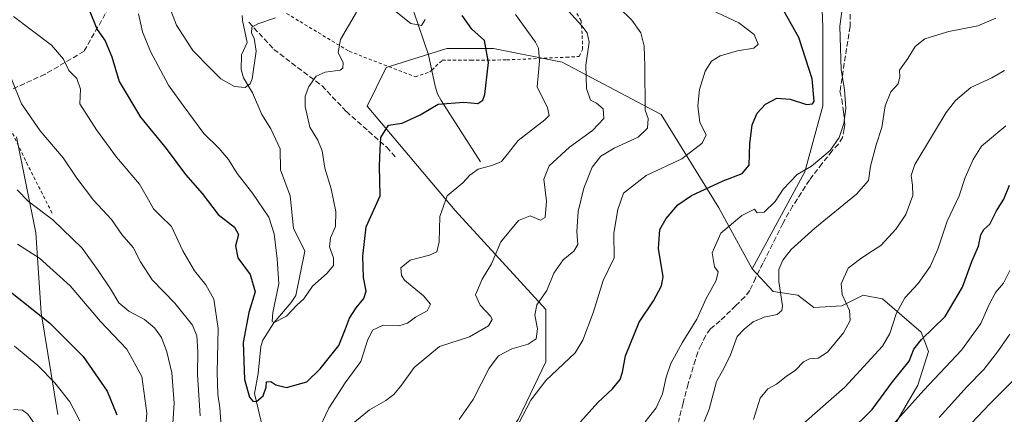
# Model space of a CAD drawing. Units: metres. Extents: x 623709 to 627137, y 4773509 to 4775885.
# Drawn here: x 624303 to 624607, y 4774625 to 4774747 of the extents above; entities that cross this region are included whole.
import ezdxf

# ---------------------------------------------------------------- set-up
doc = ezdxf.new("R2010")
doc.units = ezdxf.units.M
doc.header["$MEASUREMENT"] = 0
doc.linetypes.add('DGN Style 2', pattern=[1.648017, 0.98881, -0.659207])
doc.linetypes.add('DGN Style 3', pattern=[2.307223, 1.648017, -0.659207])
for name, color, linetype, lineweight in [('Alambrada', 7, 'DGN Style 2', 0), ('Arbolado forestal CxS', 92, 'Continuous', 0), ('Corriente natural lineal', 142, 'Continuous', 13), ('Curva de nivel maestra', 30, 'Continuous', 30), ('Curva de nivel normal', 30, 'Continuous', 0), ('Muro lineal', 1, 'DGN Style 3', 13), ('Pastizal CxS', 92, 'Continuous', 0), ('Prado CxS', 92, 'Continuous', 0), ('Senda', 7, 'DGN Style 3', 0)]:
    doc.layers.add(name, color=color, linetype=linetype, lineweight=lineweight)

# ---------------------------------------------------------------- blocks, each defined once
blk = doc.blocks.new('*U8')
at = {"layer": 'Prado CxS', "color": 92, "linetype": 'Continuous', "lineweight": 0}
for points in [[(624550.4887, 4774760.5399, 453.9916), (624551.1393, 4774744.1847, 452.6396), (624551.1391, 4774719.9595, 450.7486), (624545.6139, 4774699.5585, 454.5836), (624529.2405, 4774669.5491, 456.3227), (624519.0317, 4774688.3985, 451.8204), (624501.1839, 4774717.2937, 440.5551), (624470.5889, 4774733.4423, 432.0189), (624449.3419, 4774737.6915, 424.9496), (624434.8941, 4774737.6917, 421.2674), (624416.1979, 4774731.7431, 422.2608), (624410.2483, 4774719.8447, 422.4898), (624437.4435, 4774687.5493, 430.7443), (624465.4895, 4774656.9535, 440.0699), (624465.4893, 4774640.8055, 442.2075), (624456.9903, 4774622.9583, 443.8702)], [(624314.6335, 4774624.5087, 457.7563), (624309.5357, 4774655.9671, 449.8302), (624307.8369, 4774680.6231, 442.3175), (624301.8891, 4774710.3815, 437.4662)]]:
    blk.add_polyline3d(points, dxfattribs=at)
blk = doc.blocks.new('*U12')
at = {"layer": 'Arbolado forestal CxS', "color": 92, "linetype": 'Continuous', "lineweight": 0}
blk.add_polyline3d([(624456.9903, 4774622.9583, 443.8702), (624465.4893, 4774640.8055, 442.2075), (624465.4895, 4774656.9535, 440.0699), (624437.4435, 4774687.5493, 430.7443), (624410.2483, 4774719.8447, 422.4898), (624416.1979, 4774731.7431, 422.2608), (624434.8941, 4774737.6917, 421.2674), (624449.3419, 4774737.6915, 424.9496), (624470.5889, 4774733.4423, 432.0189), (624501.1839, 4774717.2937, 440.5551), (624519.0317, 4774688.3985, 451.8204), (624529.2405, 4774669.5491, 456.3227), (624535.7907, 4774662.4707, 458.3405), (624543.4197, 4774661.3797, 461.0993), (624548.3237, 4774657.5641, 462.2068), (624557.0425, 4774658.1087, 464.2947), (624563.5821, 4774661.3795, 465.9312), (624565.6827, 4774660.9975, 466.4157), (624569.5751, 4774660.2899, 467.4191), (624581.5627, 4774649.9305, 472.3422), (624583.7435, 4774643.9317, 474.7353), (624580.4735, 4774633.5737, 476.5583), (624568.4855, 4774612.8543, 479.9368)], dxfattribs=at)

msp = doc.modelspace()

# ---------------------------------------------------------------- linework, layer by layer
at = {"layer": 'Alambrada', "color": 7, "linetype": 'DGN Style 2', "lineweight": 0}
for points in [[(624215.3701, 4774812.2501, 428.8083), (624215.1901, 4774806.8901, 430.1092), (624217.9401, 4774797.7401, 430.7493), (624228.4701, 4774782.3401, 433.5765), (624231.7601, 4774779.1901, 433.4772), (624241.1401, 4774770.2201, 441.0441), (624252.0301, 4774764.7901, 436.2748), (624265.5601, 4774757.6701, 434.8125), (624275.8701, 4774747.8401, 435.1236), (624280.8301, 4774742.3601, 435.4838), (624283.2301, 4774739.7101, 436.5063), (624287.3701, 4774735.1301, 437.8526), (624290.8001, 4774729.5601, 439.36), (624296.4601, 4774720.3501, 440.3153), (624304.9801, 4774702.3601, 439.8018), (624313.1001, 4774686.3801, 440.1197)], [(624430.2301, 4774731.0001, 430.1008), (624433.5101, 4774734.0201, 424.7998), (624442.3201, 4774734.0201, 441.9564), (624453.4401, 4774734.1401, 441.8784), (624471.8201, 4774734.9701, 433.4149), (624475.8501, 4774735.2201, 434.7221), (624476.8501, 4774737.3801, 434.5905), (624476.7401, 4774742.1601, 434.9296), (624476.3901, 4774746.2301, 436.5009), (624470.6601, 4774756.1501, 445.9959)], [(624385.3901, 4774748.4801, 416.3786), (624389.5301, 4774745.9801, 416.9515), (624404.6801, 4774736.8201, 421.2429), (624425.1001, 4774728.9301, 435.4415), (624429.6401, 4774730.4501, 431.6406), (624430.2301, 4774731.0001, 430.1008)]]:
    msp.add_polyline3d(points, dxfattribs=at)
at = {"layer": 'Arbolado forestal CxS', "color": 92, "linetype": 'Continuous', "lineweight": 0}
for points in [[(624529.2405, 4774669.5491, 456.3227), (624519.0317, 4774688.3985, 451.8204), (624501.1839, 4774717.2937, 440.5551), (624470.5889, 4774733.4423, 432.0189), (624449.3419, 4774737.6915, 424.9496), (624434.8941, 4774737.6917, 421.2674), (624416.1979, 4774731.7431, 422.2608), (624410.2483, 4774719.8447, 422.4898), (624437.4435, 4774687.5493, 430.7443), (624465.4895, 4774656.9535, 440.0699), (624465.4893, 4774640.8055, 442.2075), (624456.9903, 4774622.9583, 443.8702), (624430.6439, 4774585.5641, 447.1547)], [(624529.2405, 4774669.5491, 456.3227), (624535.7907, 4774662.4707, 458.3405), (624543.4197, 4774661.3797, 461.0993), (624548.3237, 4774657.5641, 462.2068), (624557.0425, 4774658.1087, 464.2947), (624563.5821, 4774661.3795, 465.9312), (624565.6827, 4774660.9975, 466.4157), (624569.5751, 4774660.2899, 467.4191), (624581.5627, 4774649.9305, 472.3422), (624583.7435, 4774643.9317, 474.7353), (624580.4735, 4774633.5737, 476.5583), (624568.4855, 4774612.8543, 479.9368)]]:
    msp.add_polyline3d(points, dxfattribs=at)
at = {"layer": 'Corriente natural lineal', "color": 142, "linetype": 'Continuous', "lineweight": 13}
for points in [[(624445.3001, 4774702.6001, 428.868), (624433.1501, 4774721.5601, 424.7695), (624432.0701, 4774723.6901, 424.4714), (624431.3201, 4774726.0001, 424.0753), (624429.2201, 4774735.7501, 421.771), (624424.7701, 4774748.6801, 419.9168), (624421.3501, 4774755.7701, 419.3509), (624415.4701, 4774764.3501, 418.6666), (624413.7601, 4774766.2101, 418.4625), (624408.9401, 4774766.9201, 417.8451), (624397.0801, 4774772.4501, 416.4987), (624392.5801, 4774773.3601, 415.5711), (624383.1001, 4774774.2701, 413.3269), (624374.8601, 4774775.7301, 411.1725), (624373.0732, 4774775.726, 410.9887)], [(624378.3657, 4774618.7555, 426.586), (624375.482, 4774630.9871, 424.682), (624376.6307, 4774637.1213, 422.5934), (624377.3618, 4774645.5053, 421.6), (624378.0737, 4774647.4906, 421.3889), (624381.4536, 4774652.8103, 420.7854), (624386.825, 4774659.0722, 419.6797), (624388.2647, 4774661.3044, 419.3963), (624391, 4774675, 418.751), (624387.5185, 4774682.0649, 418.2445), (624386.4815, 4774692.1536, 417.4819), (624383.522, 4774700.1419, 416.5618), (624383.3932, 4774706.6779, 416.0176), (624380.5367, 4774712.7725, 415.907), (624377.7155, 4774717.2785, 415.5168), (624374.8166, 4774723.9518, 415.2865), (624372.0726, 4774728.5608, 414.8814), (624371.2867, 4774731.1473, 414.8416), (624371.4596, 4774735.6929, 414.6268), (624373.161, 4774739.4832, 414.4542), (624371.7402, 4774746.3372, 414.0823), (624371.6082, 4774747.9183, 414.0301)]]:
    msp.add_polyline3d(points, dxfattribs=at)
at = {"layer": 'Curva de nivel maestra', "color": 30, "linetype": 'Continuous', "lineweight": 30, "flags": 128}
for points, elevation in [([(624324.25, 4774749.8101), (624326.83, 4774743.5901), (624329.28, 4774740.0701), (624331.36, 4774735.1201), (624333.65, 4774727.5001), (624340.26, 4774716.4501), (624348.18, 4774706.7201), (624354.14, 4774698.6601), (624359.27, 4774692.7901), (624364.2, 4774686.3801), (624369.3, 4774682.4601), (624370.48, 4774680.1501), (624369.54, 4774676.6801), (624370.28, 4774672.9001), (624374.12, 4774667.7701), (624375.7, 4774662.4201), (624373.75, 4774656.0201), (624371.92, 4774646.7301), (624372.34, 4774635.3501), (624373.87, 4774629.8501), (624374.92, 4774628.5601), (624376.08, 4774628.4801), (624378.12, 4774630.3001), (624379.02, 4774632.9201), (624379.12, 4774634.5701), (624380.55, 4774634.7301), (624382.03, 4774633.6201), (624385.36, 4774632.8501), (624391.66, 4774634.5601), (624395.73, 4774638.5601), (624401.57, 4774645.8601), (624403.57, 4774651.0201), (624404.84, 4774654.3201), (624406.86, 4774657.4901), (624409.26, 4774660.3201), (624409.96, 4774662.6201), (624409.13, 4774666.8201), (624408.98, 4774673.4401), (624409.97, 4774682.5301), (624414.29, 4774692.1401), (624414.05, 4774701.2301), (624414.33, 4774706.4401), (624414.54, 4774710.1501), (624416.92, 4774713.9201), (624421.1, 4774714.5401), (624426.71, 4774717.1101), (624432.26, 4774720.4401), (624440.21, 4774721.0201), (624444.48, 4774720.6501), (624446.01, 4774721.7001), (624446.61, 4774723.4801), (624447.75, 4774733.3801), (624446.58, 4774740.1101), (624442.6, 4774743.6801), (624439.65, 4774747.8301)], 425), ([(624476.27, 4774622.2501), (624481.53, 4774628.2301), (624486.14, 4774632.3901), (624488.48, 4774635.3201), (624489.21, 4774637.5601), (624490.11, 4774642.6501), (624494.35, 4774653.0801), (624498.75, 4774659.6501), (624501.26, 4774664.2501), (624501.8, 4774667.0001), (624500.36, 4774675.8401), (624500.77, 4774681.6601), (624502.7, 4774685.0601), (624506.29, 4774689.2801), (624510.54, 4774692.1901), (624520.36, 4774696.7601), (624526.2, 4774699.0201), (624528.31, 4774701.6001), (624528.53, 4774708.2201), (624529.3, 4774714.0901), (624530.87, 4774717.6701), (624533.39, 4774720.4401), (624536.88, 4774722.3001), (624541.07, 4774722.0301), (624546.05, 4774720.3001), (624547.95, 4774720.5501), (624548.42, 4774721.4201), (624547.86, 4774728.2601), (624543.74, 4774741.0501), (624538.61, 4774749.9901)], 450), ([(624559, 4774618.6801), (624566.38, 4774626.0201), (624572.71, 4774634.5901), (624577.79, 4774641.0001), (624579.28, 4774644.7101), (624581.58, 4774647.6401), (624588.96, 4774654.7901), (624594.3, 4774663.8101), (624597.23, 4774671.7901), (624599.24, 4774676.5601), (624599.99, 4774680.0901), (624600.92, 4774681.6901), (624602.76, 4774683.3101), (624604.82, 4774687.4201), (624607.12, 4774691.0301), (624608.81, 4774695.3601)], 475), ([(624300.04, 4774662.3701), (624312.05, 4774652.7901), (624322.54, 4774642.3901), (624329.94, 4774631.6901), (624332.93, 4774624.3901)], 450)]:
    msp.add_lwpolyline(points, dxfattribs=dict(at, elevation=elevation))
at = {"layer": 'Curva de nivel normal', "color": 30, "linetype": 'Continuous', "lineweight": 0, "flags": 128}
for points, elevation in [([(624405.27, 4774621.17), (624411, 4774625.96), (624416.08, 4774628.83), (624418.52, 4774630.71), (624420.87, 4774633.55), (624424.78, 4774638.98), (624432.6, 4774645.47), (624441.96, 4774648.46), (624447.83, 4774651.86), (624448.88, 4774653.82), (624448.52, 4774654.82), (624445.22, 4774658.28), (624443.78, 4774661.45), (624445.87, 4774666.28), (624448.66, 4774671.09), (624451.59, 4774677.86), (624457.1, 4774684.47), (624460.69, 4774685.88), (624463.84, 4774684.57), (624465.33, 4774685.38), (624465.68, 4774690.42), (624464.9, 4774697.3), (624466.5, 4774701.33), (624472.84, 4774707.13), (624479.95, 4774712.3), (624483.46, 4774715.98), (624483.19, 4774719.04), (624481.2, 4774720.71), (624479.32, 4774721.64), (624478.05, 4774725.31), (624477.83, 4774732.56), (624478.87, 4774739.58), (624478.28, 4774742.51), (624476.6, 4774744.63), (624465.46, 4774757.06)], 435), ([(624349.09, 4774750.73), (624351.32, 4774744.91), (624356.4, 4774737.1), (624361.94, 4774731.33), (624365.06, 4774728.27), (624369.24, 4774725.89), (624372.54, 4774725.57), (624374.09, 4774726.69), (624374.75, 4774728.32), (624376, 4774736.83), (624375.36, 4774740.87), (624374.48, 4774742.37), (624374.58, 4774744.28), (624376.49, 4774745.33), (624381.98, 4774747.12)], 415), ([(624457.14, 4774621.78), (624460.82, 4774628.94), (624465.52, 4774634.99), (624474.54, 4774643.56), (624476.96, 4774647.5), (624480.18, 4774655.89), (624483.21, 4774665.89), (624486.64, 4774672.89), (624486.48, 4774680.56), (624487.74, 4774687.89), (624489.53, 4774692.89), (624496.53, 4774698.37), (624507.51, 4774703.54), (624513.88, 4774708.34), (624515.07, 4774710.96), (624513.14, 4774714.82), (624512.47, 4774719.98), (624513.01, 4774724.96), (624514.72, 4774730.63), (624516.71, 4774733.76), (624519.38, 4774735.36), (624524.71, 4774736.94), (624529.84, 4774737.79), (624531.16, 4774739.02), (624529.94, 4774741.99), (624525.2, 4774745.58), (624513.5, 4774751.07)], 445), ([(624496.21, 4774622.23), (624499.57, 4774626.56), (624501.58, 4774630.89), (624502.65, 4774636.06), (624504.12, 4774640.23), (624507.6, 4774646.66), (624512.14, 4774653.92), (624515.06, 4774660.34), (624518.15, 4774665.9), (624518.73, 4774668.56), (624517.67, 4774670.19), (624516.96, 4774674.48), (624519.63, 4774680.53), (624526.04, 4774686.03), (624530, 4774687.99), (624530.87, 4774686.86), (624533, 4774687), (624536.38, 4774690.33), (624538.82, 4774694.13), (624543.24, 4774698.74), (624547.62, 4774701.27), (624553.42, 4774706.14), (624556.13, 4774710.19), (624557.66, 4774714.47), (624558.23, 4774719.1), (624557.79, 4774725.03), (624556.79, 4774731.1), (624556.39, 4774744.61), (624557.39, 4774752.1)], 455), ([(624301, 4774747.54), (624312.66, 4774738.72), (624316.38, 4774734.36), (624318.07, 4774730.89), (624320.56, 4774728.37), (624321.68, 4774725.07), (624321.5, 4774720.56), (624326.62, 4774712.53), (624332.77, 4774704.03), (624339.9, 4774695.75), (624342.68, 4774690.86), (624344.28, 4774688.13), (624346.4, 4774685.92), (624349.81, 4774682.57), (624353.29, 4774675.09), (624356.91, 4774668.89), (624360.44, 4774664.6), (624362.91, 4774660.1), (624364.26, 4774651.11), (624363.92, 4774637.56), (624364.1, 4774630.73), (624364.76, 4774626.56), (624365.14, 4774620.89)], 430), ([(624339.57, 4774748.38), (624340.84, 4774742.84), (624343.32, 4774736.69), (624348.91, 4774726.32), (624353.45, 4774720.07), (624359.76, 4774711.42), (624364.51, 4774706.69), (624367.45, 4774703.3), (624370.07, 4774699.06), (624374.84, 4774692.92), (624379.84, 4774685.51), (624381.55, 4774680.4), (624382.42, 4774672.6), (624383.02, 4774664.88), (624381.17, 4774656), (624380.95, 4774653.22), (624381.53, 4774652.93), (624385.39, 4774654.87), (624388.55, 4774658.28), (624390.71, 4774660.28), (624393.38, 4774664.2), (624397.93, 4774668.18), (624399.84, 4774670.56), (624399.83, 4774672.89), (624398.65, 4774676.28), (624398.98, 4774679.12), (624400.44, 4774682.62), (624400.58, 4774687.23), (624399.18, 4774694.25), (624397.21, 4774700.67), (624396.34, 4774706.02), (624395.01, 4774709.29), (624392.6, 4774713.36), (624391.14, 4774719.72), (624391.08, 4774722.93), (624392.24, 4774725.92), (624394.55, 4774729.06), (624397.29, 4774730.38), (624401.93, 4774730.98), (624402.73, 4774731.54), (624402.81, 4774733.28), (624401.3, 4774736.48), (624402.08, 4774740.43), (624406.99, 4774748.94)], 420), ([(624394.83, 4774618.77), (624398.4, 4774626.45), (624403.44, 4774634.23), (624408.36, 4774640.83), (624410.36, 4774647.32), (624411.94, 4774650.51), (624415.2, 4774652.1), (624420.04, 4774651.93), (624422.73, 4774652.71), (624425.25, 4774654.55), (624428.81, 4774656.56), (624429.82, 4774658.56), (624427.66, 4774661.2), (624421.87, 4774666.03), (624420.84, 4774667.5), (624420.67, 4774669.83), (624423.62, 4774672.25), (624429.56, 4774673.72), (624431.8, 4774674.77), (624432.57, 4774677.84), (624432.79, 4774685.7), (624435.02, 4774692.15), (624439.81, 4774696.11), (624442, 4774698.53), (624444.63, 4774700.39), (624449.13, 4774701.55), (624451.82, 4774702.72), (624453.58, 4774704.89), (624456.92, 4774709.23), (624465.22, 4774715.56), (624466.5, 4774716.96), (624466, 4774719.36), (624462.84, 4774725.78), (624463.53, 4774733.78), (624463.22, 4774737.72), (624462.29, 4774739.66), (624456.13, 4774748.21)], 430), ([(624417.68, 4774750.21), (624423.81, 4774745.37), (624427.12, 4774744.74), (624428.19, 4774746.64)], 420), ([(624487.93, 4774750.49), (624492.13, 4774746.46), (624494.89, 4774742.56), (624495.95, 4774738.4), (624496.1, 4774732.17), (624496.24, 4774718.56), (624497.17, 4774716.04), (624496.88, 4774712.98), (624494.02, 4774710.23), (624486.66, 4774706.89), (624482.49, 4774704.42), (624479.84, 4774701), (624477.26, 4774694.5), (624475.45, 4774687.23), (624475.09, 4774681.1), (624475.42, 4774677.03), (624474.21, 4774674.96), (624470.88, 4774672.33), (624468, 4774668.23), (624465.84, 4774662.8), (624462.76, 4774658.35), (624462.08, 4774655.17), (624462.95, 4774650.92), (624462.48, 4774647.9), (624460.04, 4774646.26), (624455, 4774644.81), (624450.84, 4774642.64), (624447.96, 4774638.79), (624443.04, 4774629.16), (624438.74, 4774622.88)], 440), ([(624514.4, 4774622.36), (624515.95, 4774626.16), (624518.28, 4774634.66), (624520.6, 4774638.94), (624522.54, 4774642.94), (624524.67, 4774648.59), (624526.85, 4774650.84), (624529.59, 4774653.13), (624532.97, 4774654.62), (624536.99, 4774655.43), (624538.49, 4774656.61), (624538.66, 4774658.09), (624537.53, 4774665.61), (624537.49, 4774669.29), (624538.8, 4774672.2), (624541.38, 4774675.52), (624548.64, 4774682.12), (624561.58, 4774692.6), (624565.29, 4774696.89), (624565.91, 4774701.23), (624567.65, 4774707.89), (624569.34, 4774713.23), (624570.44, 4774719.89), (624572.18, 4774724.24), (624574.39, 4774726.69), (624574.94, 4774728.9), (624574.86, 4774730.98), (624577.42, 4774734.56), (624579.71, 4774738.3), (624582.64, 4774740.64), (624585.62, 4774741.58), (624590.11, 4774742.9), (624599.06, 4774744.72), (624604.62, 4774747)], 460), ([(624529.65, 4774622.89), (624531.72, 4774629.56), (624534.1, 4774632.38), (624536.8, 4774633.83), (624539.84, 4774636.25), (624542.69, 4774638.17), (624545.15, 4774640.76), (624547.01, 4774641.73), (624549.65, 4774641.87), (624552.58, 4774643.75), (624557.53, 4774649.74), (624559.6, 4774653.5), (624559.41, 4774656.6), (624557.12, 4774661.63), (624556.76, 4774664.92), (624558.98, 4774669.69), (624562.46, 4774672.42), (624565.38, 4774674.42), (624569.08, 4774676.79), (624573.84, 4774681.94), (624576.77, 4774686.31), (624578.91, 4774692.25), (624578.86, 4774695.38), (624578.43, 4774698.42), (624579.53, 4774701.75), (624589.23, 4774717.84), (624592.18, 4774721.58), (624596.92, 4774725.59), (624603.4, 4774728.59), (624607.3, 4774730.87)], 465), ([(624299.9257, 4774728.6557), (624300.47, 4774727.93), (624303.39, 4774720.52), (624309.15, 4774712.19), (624316.35, 4774703.83), (624320.54, 4774697.58), (624325.71, 4774690.79), (624331.24, 4774684.8), (624334.48, 4774680.12), (624337.92, 4774676.11), (624340.17, 4774671.65), (624343.79, 4774666.17), (624350.78, 4774658.93), (624356.24, 4774652.09), (624357.65, 4774648.83), (624357.93, 4774643.98), (624357.86, 4774636.84), (624358.7, 4774624.08)], 435), ([(624541.86, 4774618.81), (624557.92, 4774632.89), (624569.54, 4774645.56), (624571.82, 4774649.56), (624573.83, 4774655.56), (624576.5, 4774660.59), (624580.62, 4774665.01), (624584.35, 4774670.26), (624586.7, 4774675.56), (624589.56, 4774684.23), (624593.22, 4774692.06), (624595.14, 4774697.78), (624597.64, 4774703.34), (624600.16, 4774707.46), (624607.68, 4774713.76)], 470), ([(624349.66, 4774613.89), (624350.67, 4774627.95), (624349.86, 4774637.38), (624348.38, 4774643.88), (624346.66, 4774648.25), (624344.58, 4774651.28), (624341.4, 4774653.84), (624336.56, 4774656.43), (624333.52, 4774659), (624330.97, 4774663.37), (624327.12, 4774668.98), (624322.22, 4774675.91), (624313.16, 4774684.71), (624305.62, 4774690.31), (624302.06, 4774693.91)], 440), ([(624302.22, 4774677.14), (624308.96, 4774672.85), (624318.46, 4774664.23), (624327.81, 4774653.27), (624336.03, 4774644.63), (624340.65, 4774636.24), (624342.14, 4774624.9), (624340.85, 4774608.69)], 445), ([(624608.88, 4774669), (624606.96, 4774665.09), (624604.47, 4774662.23), (624602.39, 4774658.31), (624599.98, 4774652.57), (624594.04, 4774644.4), (624582.38, 4774632.05), (624564.28, 4774611.91)], 480), ([(624587.04, 4774623.58), (624595.71, 4774633.12), (624600.9, 4774638.41), (624605.46, 4774644.26), (624608.9, 4774649.3)], 485), ([(624301.31, 4774645.65), (624308.49, 4774639.65), (624313.74, 4774634.29), (624318.35, 4774628.39), (624321.51, 4774622.52)], 455), ([(624585.23, 4774609.33), (624602.88, 4774627.89), (624612.86, 4774637.89)], 490), ([(624300.94, 4774626.02), (624303.7, 4774625.77), (624305.43, 4774624.61), (624307.6, 4774621.46)], 460)]:
    msp.add_lwpolyline(points, dxfattribs=dict(at, elevation=elevation))
at = {"layer": 'Muro lineal', "color": 1, "linetype": 'DGN Style 3', "lineweight": 13}
msp.add_polyline3d([(624373.7301, 4774745.7701, 417.3713), (624381.4201, 4774737.3901, 417.4407), (624396.3201, 4774726.1101, 427.2949), (624403.8401, 4774718.1901, 428.6024), (624416.3201, 4774707.1101, 430.965), (624419.1901, 4774703.9001, 435.316)], dxfattribs=at)
at = {"layer": 'Pastizal CxS', "color": 92, "linetype": 'Continuous', "lineweight": 0}
for points in [[(624568.4855, 4774612.8543, 479.9368), (624580.4735, 4774633.5737, 476.5583), (624583.7435, 4774643.9317, 474.7353), (624581.5627, 4774649.9305, 472.3422), (624569.5751, 4774660.2899, 467.4191), (624565.6827, 4774660.9975, 466.4157), (624563.5821, 4774661.3795, 465.9312), (624557.0425, 4774658.1087, 464.2947), (624548.3237, 4774657.5641, 462.2068), (624543.4197, 4774661.3797, 461.0993), (624535.7907, 4774662.4707, 458.3405), (624529.2405, 4774669.5491, 456.3227), (624545.6139, 4774699.5585, 454.5836), (624551.1391, 4774719.9595, 450.7486), (624551.1393, 4774744.1847, 452.6396), (624550.4887, 4774760.5399, 453.9916)], [(624550.4887, 4774760.5399, 453.9916), (624551.1393, 4774744.1847, 452.6396), (624551.1391, 4774719.9595, 450.7486), (624545.6139, 4774699.5585, 454.5836), (624529.2405, 4774669.5491, 456.3227)], [(624301.8891, 4774710.3815, 437.4662), (624307.8369, 4774680.6231, 442.3175), (624309.5357, 4774655.9671, 449.8302), (624314.6335, 4774624.5087, 457.7563)], [(624301.8891, 4774710.3815, 437.4662), (624307.8369, 4774680.6231, 442.3175), (624309.5357, 4774655.9671, 449.8302), (624314.6335, 4774624.5087, 457.7563)], [(624529.2405, 4774669.5491, 456.3227), (624535.7907, 4774662.4707, 458.3405), (624543.4197, 4774661.3797, 461.0993), (624548.3237, 4774657.5641, 462.2068), (624557.0425, 4774658.1087, 464.2947), (624563.5821, 4774661.3795, 465.9312), (624565.6827, 4774660.9975, 466.4157), (624569.5751, 4774660.2899, 467.4191), (624581.5627, 4774649.9305, 472.3422), (624583.7435, 4774643.9317, 474.7353), (624580.4735, 4774633.5737, 476.5583), (624568.4855, 4774612.8543, 479.9368)]]:
    msp.add_polyline3d(points, dxfattribs=at)
at = {"layer": 'Prado CxS', "color": 92, "linetype": 'Continuous', "lineweight": 0}
for points in [[(624550.4887, 4774760.5399, 453.9916), (624551.1393, 4774744.1847, 452.6396), (624551.1391, 4774719.9595, 450.7486), (624545.6139, 4774699.5585, 454.5836), (624529.2405, 4774669.5491, 456.3227)], [(624529.2405, 4774669.5491, 456.3227), (624519.0317, 4774688.3985, 451.8204), (624501.1839, 4774717.2937, 440.5551), (624470.5889, 4774733.4423, 432.0189), (624449.3419, 4774737.6915, 424.9496), (624434.8941, 4774737.6917, 421.2674), (624416.1979, 4774731.7431, 422.2608), (624410.2483, 4774719.8447, 422.4898), (624437.4435, 4774687.5493, 430.7443), (624465.4895, 4774656.9535, 440.0699), (624465.4893, 4774640.8055, 442.2075), (624456.9903, 4774622.9583, 443.8702), (624430.6439, 4774585.5641, 447.1547)], [(624301.8891, 4774710.3815, 437.4662), (624307.8369, 4774680.6231, 442.3175), (624309.5357, 4774655.9671, 449.8302), (624314.6335, 4774624.5087, 457.7563)]]:
    msp.add_polyline3d(points, dxfattribs=at)
at = {"layer": 'Senda', "color": 7, "linetype": 'DGN Style 3', "lineweight": 0}
for points in [[(624356.8575, 4774779.3121, 415.7493), (624353.2701, 4774777.9401, 415.7423), (624345.4601, 4774776.5201, 415.989), (624338.3601, 4774766.5801, 418.3448), (624331.6201, 4774752.3801, 422.8002), (624322.7801, 4774736.8201, 433.5318), (624310.7101, 4774729.7201, 439.0257), (624289.8085, 4774720.1923, 438.4035)], [(624559.5543, 4774752.9453, 462.8626), (624559.5543, 4774744.4787, 464.8494), (624556.4241, 4774724.4743, 460.949), (624556.9651, 4774721.9501, 461.6247), (624557.4951, 4774718.0451, 461.6501), (624557.9501, 4774714.0501, 461.7284), (624557.7651, 4774712.8251, 461.6662), (624557.2351, 4774710.1601, 461.6626), (624555.9301, 4774708.1251, 461.6231), (624553.9801, 4774705.9951, 460.8112), (624550.9051, 4774702.1251, 458.6414), (624547.0001, 4774696.9801, 458.1987), (624541.7951, 4774688.9151, 458.3613), (624538.7751, 4774683.5901, 458.5616), (624536.6451, 4774679.2451, 459.3109), (624532.5651, 4774671.2551, 459.101), (624530.3351, 4774666.6901, 459.5213), (624528.5601, 4774662.7851, 459.7687), (624527.0301, 4774660.8151, 459.678), (624524.1951, 4774658.1501, 458.8486), (624519.3801, 4774653.4551, 457.9547), (624516.3601, 4774650.9701, 458.5721), (624514.9151, 4774648.8801, 459.8108), (624513.4951, 4774646.0401, 460.6169), (624512.5001, 4774643.7451, 461.0293), (624511.7551, 4774641.3751, 461.2713), (624509.4501, 4774633.9201, 461.0791), (624507.9201, 4774627.9501, 461.7719), (624506.5001, 4774622.2701, 461.3438)]]:
    msp.add_polyline3d(points, dxfattribs=at)

# ---------------------------------------------------------------- block references
at = {"layer": 'Arbolado forestal CxS', "color": 92, "linetype": 'Continuous', "lineweight": 0}
msp.add_blockref('*U12', (0, 0), dxfattribs=at)
at = {"layer": 'Prado CxS', "color": 92, "linetype": 'Continuous', "lineweight": 0}
msp.add_blockref('*U8', (0, 0), dxfattribs=at)

doc.saveas('drawing.dxf')
